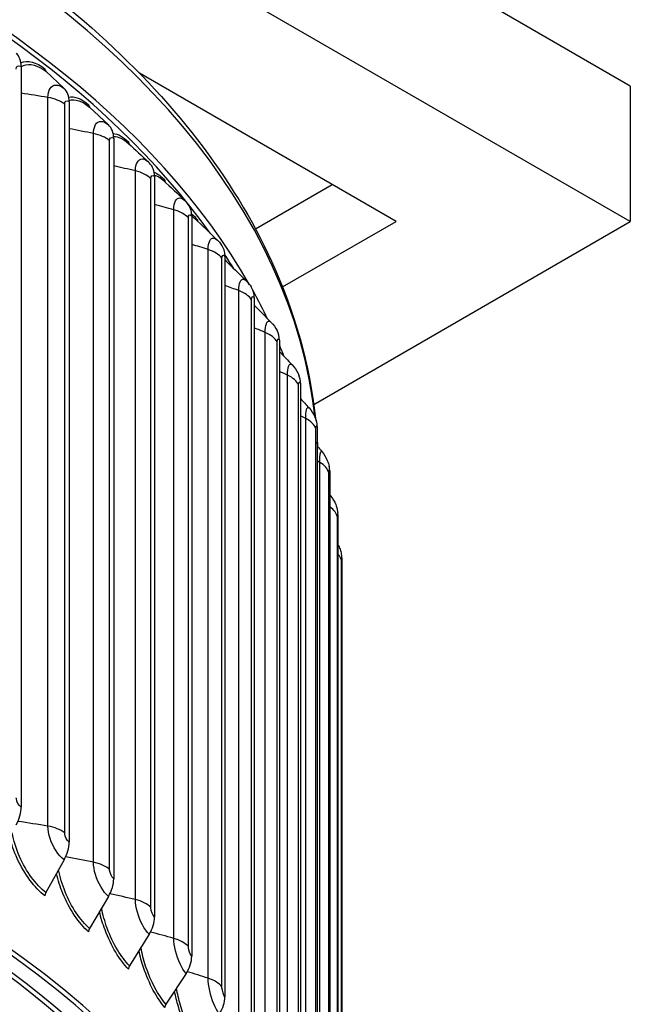
# Model space of a CAD drawing. Units: inches. Extents: x -9.9 to 67.6, y 1.3 to 48.8.
# Drawn here: x 6 to 8.5, y 38.9 to 43 of the extents above; entities that cross this region are included whole.
import ezdxf

# ---------------------------------------------------------------- set-up
doc = ezdxf.new("R2010")
doc.units = ezdxf.units.IN
doc.header["$LTSCALE"] = 4
doc.header["$MEASUREMENT"] = 0
doc.layers.add('Visible (ANSI)', color=7, linetype='Continuous')
doc.layers.add('Visible Narrow (ANSI)', color=7, linetype='Continuous')

msp = doc.modelspace()

# ---------------------------------------------------------------- linework, layer by layer
at = {"layer": 'Visible (ANSI)'}
for p, q in [((8.533, 42.7169), (2.3458, 46.289)), ((8.533, 42.1555), (2.3458, 45.7277)), ((6.0052, 42.7978), (6.0052, 39.7277)), ((6.1836, 42.7072), (6.1081, 42.7779)), ((7.5608, 42.1555), (6.4963, 42.7701)), ((8.533, 42.7169), (8.533, 42.1555)), ((6.2046, 42.6519), (6.2046, 39.5819)), ((6.3676, 42.5558), (6.289, 42.629)), ((6.3894, 42.4998), (6.3894, 39.4298)), ((6.5591, 42.342), (6.5591, 39.272)), ((6.9776, 42.1251), (7.2956, 42.3086)), ((6.7132, 42.1789), (6.7132, 39.1089)), ((7.0902, 41.8838), (7.5608, 42.1555)), ((7.2193, 41.397), (8.533, 42.1555)), ((6.8512, 42.0111), (6.8512, 38.9411)), ((6.9727, 41.839), (6.9727, 38.769)), ((7.0772, 41.6633), (7.0772, 38.5933)), ((7.1644, 41.4845), (7.1644, 38.4145)), ((7.2341, 41.3031), (7.2341, 38.2331)), ((7.2861, 41.1198), (7.2861, 38.0498)), ((7.3201, 40.9351), (7.3201, 37.865)), ((7.3361, 40.7495), (7.3361, 37.6795)), ((6.1836, 39.5086), (6.1081, 39.373)), ((6.3676, 39.3572), (6.289, 39.2241)), ((6.5366, 39.2001), (6.4552, 39.0696)), ((6.69, 39.0378), (6.6061, 38.9099))]:
    msp.add_line(p, q, dxfattribs=at)
for centre, major_axis, ratio, start_param, end_param in [((1.6122, 40.8746), (-5.625, 0), 0.57735, 3.460587, 6.000803), ((1.6122, 40.8746), (5.6, 0), 0.57735, 0.39099, 2.741306), ((5.9041, 42.749), (0.0749, 0.1084), 0.626506, 5.54657, 6.18694), ((6.1242, 42.797), (-0.0153, -0.0198), 0.654933, 5.581891, 6.222261), ((6.0989, 42.6065), (0.0807, 0.1041), 0.654933, 5.581891, 6.222261), ((6.3058, 42.6476), (-0.0165, -0.0188), 0.681292, 5.621108, 6.261479), ((6.2795, 42.4579), (0.0867, 0.0992), 0.681292, 5.621108, 6.261479), ((6.4725, 42.4925), (-0.0176, -0.0178), 0.705498, 5.664511, 6.221228), ((6.4453, 42.3037), (0.0927, 0.0936), 0.705498, 5.664511, 6.283185), ((6.6239, 42.3323), (-0.0187, -0.0165), 0.727476, 5.71236, 6.104317), ((6.5958, 42.1444), (0.0988, 0.0872), 0.727476, 5.71236, 6.283185), ((6.7595, 42.1674), (-0.0199, -0.0152), 0.747156, 5.764869, 5.99756), ((6.7307, 41.9804), (0.1047, 0.0799), 0.747156, 5.764869, 6.283185), ((1.6122, 40.8746), (5.6, 0), 0.57735, 0.342794, 0.361122), ((6.8788, 41.9983), (-0.021, -0.0136), 0.764476, 5.822165, 5.89755), ((6.8493, 41.8123), (0.1105, 0.0718), 0.764476, 5.822165, 6.283185), ((1.6122, 40.8746), (5.625, 0), 0.57735, 0.273401, 0.310655), ((1.6122, 40.8746), (5.6, 0), 0.57735, 0.292054, 0.293559), ((6.9514, 41.6407), (0.1159, 0.0627), 0.77938, 5.884245, 6.283185), ((1.6122, 40.8746), (5.625, 0), 0.57735, 0.223885, 0.239126), ((7.0367, 41.4659), (0.1208, 0.0526), 0.791823, 5.950939, 6.283185), ((7.1048, 41.2888), (0.125, 0.0417), 0.801764, 6.021862, 6.283185), ((7.1555, 41.1096), (0.1283, 0.03), 0.809173, 6.096392, 6.283185), ((7.1888, 40.9291), (0.1306, 0.0176), 0.814025, 6.173669, 6.283185), ((7.2044, 40.7479), (0.1316, 0.0049), 0.816306, 6.252625, 6.283185), ((1.6122, 37.1018), (5.6, 0), 0.57735, 5.499219, 8.601549), ((1.6122, 37.1018), (5.575, 0), 0.57735, 5.504895, 8.601549), ((1.6122, 37.1018), (5.5, 0), 0.57735, 5.52181, 8.718798), ((1.6122, 37.1018), (5.475, 0), 0.57735, 5.527412, 8.718798), ((5.9041, 39.679), (-0.0749, -0.1084), 0.626506, 1.764607, 2.404977), ((6.0989, 39.5365), (-0.0807, -0.1041), 0.654933, 1.799927, 2.440298), ((6.2795, 39.3879), (-0.0867, -0.0992), 0.681292, 1.839145, 2.479516), ((6.1242, 39.3677), (-0.0153, -0.0198), 0.654933, 4.94152, 5.581891), ((6.4453, 39.2337), (-0.0927, -0.0936), 0.705498, 1.882547, 2.522918), ((6.3058, 39.2183), (-0.0165, -0.0188), 0.681292, 4.980738, 5.621108), ((6.5958, 39.0743), (-0.0988, -0.0872), 0.727476, 1.930397, 2.570768), ((6.4725, 39.0632), (-0.0176, -0.0178), 0.705498, 5.02414, 5.664511), ((6.6239, 38.903), (-0.0187, -0.0165), 0.727476, 5.07199, 5.71236), ((6.7307, 38.9104), (-0.1047, -0.0799), 0.747156, 1.982906, 2.623277)]:
    msp.add_ellipse(centre, major_axis=major_axis, ratio=ratio, start_param=start_param, end_param=end_param, dxfattribs=at)
for points, knots in [([(-4.0097, 41.2428), (-3.9922, 41.5526), (-3.8999, 41.8602), (-3.5537, 42.4862), (-3.2787, 42.7998), (-2.5725, 43.3642), (-2.1385, 43.6137), (-1.1581, 44.0202), (-0.6119, 44.1768), (0.5366, 44.3818), (1.1385, 44.4302), (2.3378, 44.4146), (2.935, 44.3506), (4.0655, 44.1162), (4.5987, 43.9457), (5.5476, 43.5141), (5.9631, 43.2529), (6.6322, 42.664), (6.8862, 42.3363), (7.1415, 41.7786), (7.2027, 41.5602), (7.2262, 41.34)], [2.343192, 2.343192, 2.343192, 2.343192, 2.619773, 2.619773, 2.936233, 2.936233, 3.258711, 3.258711, 3.581631, 3.581631, 3.904042, 3.904042, 4.22626, 4.22626, 4.548732, 4.548732, 4.871708, 4.871708, 5.193815, 5.193815, 5.390776, 5.390776, 5.390776, 5.390776]), ([(7.1296, 41.5611), (7.1396, 41.5505), (7.1479, 41.5382), (7.1553, 41.5232), (7.1564, 41.5209), (7.1574, 41.5186)], [0, 0, 0, 0, 0.1115095, 0.1115095, 0.1315804, 0.1315804, 0.1315804, 0.1315804]), ([(7.1999, 41.3823), (7.2096, 41.3717), (7.2175, 41.3593), (7.2258, 41.3413), (7.2279, 41.3359), (7.2297, 41.3304)], [0, 0, 0, 0, 0.1097403, 0.1097403, 0.1555744, 0.1555744, 0.1555744, 0.1555744]), ([(7.2533, 41.2011), (7.2626, 41.1904), (7.2702, 41.1779), (7.2792, 41.1566), (7.2818, 41.148), (7.2838, 41.1396)], [0, 0, 0, 0, 0.1087694, 0.1087694, 0.1797136, 0.1797136, 0.1797136, 0.1797136]), ([(7.2894, 41.0182), (7.2984, 41.0072), (7.3057, 40.9946), (7.3129, 40.9757), (7.3147, 40.9699), (7.3175, 40.9582), (7.3185, 40.9524), (7.3193, 40.9468)], [0, 0, 0, 0, 0.1083565, 0.1083565, 0.155258, 0.155258, 0.2046254, 0.2046254, 0.2046254, 0.2046254]), ([(7.3201, 40.8158), (7.3234, 40.8096), (7.3262, 40.8031), (7.3307, 40.79), (7.3325, 40.7833), (7.3344, 40.7724), (7.335, 40.7681), (7.3356, 40.761), (7.3358, 40.7582), (7.3359, 40.7546), (7.336, 40.7537), (7.336, 40.7528)], [0.0549864, 0.0549864, 0.0549864, 0.0549864, 0.1082494, 0.1082494, 0.1606665, 0.1606665, 0.1939102, 0.1939102, 0.222944, 0.222944, 0.2327931, 0.2327931, 0.2327931, 0.2327931])]:
    msp.add_open_spline(points, degree=3, knots=knots, dxfattribs=at)
for points in [[(6.4511, 42.4784), (6.4789, 42.4525), (6.5067, 42.4266), (6.5346, 42.4006)], [(6.5346, 42.4006), (6.5357, 42.3995), (6.5369, 42.3984), (6.538, 42.3973)], [(6.5953, 42.326), (6.625, 42.2981), (6.6548, 42.27), (6.6847, 42.2418)], [(6.6847, 42.2418), (6.6881, 42.2386), (6.6915, 42.2351), (6.6946, 42.2316)], [(6.7256, 42.1682), (6.7568, 42.1383), (6.7882, 42.1082), (6.8197, 42.0779)], [(6.8197, 42.0779), (6.8254, 42.0725), (6.8306, 42.0666), (6.8354, 42.0603)], [(6.8512, 41.996), (6.8804, 41.9673), (6.9097, 41.9384), (6.9392, 41.9094)], [(6.9392, 41.9094), (6.947, 41.9018), (6.9539, 41.8932), (6.9598, 41.8841)], [(6.9727, 41.808), (6.9959, 41.7844), (7.0192, 41.7608), (7.0426, 41.737)], [(7.0426, 41.737), (7.0524, 41.727), (7.0607, 41.7154), (7.0673, 41.7033)], [(7.0772, 41.6164), (7.0946, 41.598), (7.1121, 41.5796), (7.1296, 41.5611)], [(7.1644, 41.4214), (7.1762, 41.4084), (7.1881, 41.3953), (7.1999, 41.3823)], [(7.2341, 41.2431), (7.2345, 41.2361), (7.2349, 41.2291), (7.2352, 41.2221)], [(7.2341, 41.2233), (7.2405, 41.2159), (7.2469, 41.2085), (7.2533, 41.2011)], [(7.2861, 41.0224), (7.2872, 41.021), (7.2883, 41.0196), (7.2894, 41.0182)]]:
    msp.add_open_spline(points, degree=3, dxfattribs=at)
at = {"layer": 'Visible Narrow (ANSI)'}
for p, q in [((6.1165, 39.6484), (6.1165, 42.6694)), ((6.1861, 39.6206), (6.1861, 42.6416)), ((6.3056, 39.4991), (6.3056, 42.5201)), ((6.3724, 39.4691), (6.3724, 42.4901)), ((6.4798, 39.3439), (6.4798, 42.3649)), ((6.5436, 39.3118), (6.5436, 42.3328)), ((6.6386, 39.1833), (6.6386, 42.2043)), ((6.6992, 39.1492), (6.6992, 42.1702)), ((6.7816, 39.0178), (6.7816, 42.0388)), ((6.8387, 38.9818), (6.8387, 42.0028)), ((6.9083, 38.8479), (6.9083, 41.869)), ((6.9618, 38.8101), (6.9618, 41.8311)), ((7.0182, 38.6742), (7.0182, 41.6953)), ((7.0679, 38.6347), (7.0679, 41.6558)), ((7.111, 38.4972), (7.111, 41.5183)), ((7.1568, 38.4562), (7.1568, 41.4772)), ((7.1865, 38.3175), (7.1865, 41.3386)), ((7.2282, 38.275), (7.2282, 41.2961)), ((7.2443, 38.1356), (7.2443, 41.1567)), ((7.2819, 38.0918), (7.2819, 41.1129)), ((7.3176, 37.9072), (7.3176, 40.9283)), ((7.3353, 37.7217), (7.3353, 40.7428))]:
    msp.add_line(p, q, dxfattribs=at)
for major_axis, start_param, end_param in [((-5.625, 0), 3.205653, 6.249464), ((5.625, 0), 0.027336, 0.03322)]:
    msp.add_ellipse((1.6122, 41.1334), major_axis=major_axis, ratio=0.57735, start_param=start_param, end_param=end_param, dxfattribs=at)
for points in [[(6.004, 42.8136), (6.032, 42.8251), (6.0684, 42.8161), (6.1041, 42.7884)], [(6.1165, 42.6694), (6.0794, 42.6756), (6.0423, 42.6815), (6.0052, 42.6872)], [(6.1861, 42.6416), (6.1688, 42.6549), (6.1439, 42.6649), (6.1165, 42.6694)], [(6.2027, 42.6711), (6.2269, 42.6757), (6.2562, 42.6647), (6.2849, 42.6396)], [(6.2044, 42.6567), (6.2285, 42.6651), (6.2591, 42.6552), (6.289, 42.629)], [(6.3056, 42.5201), (6.2719, 42.5269), (6.2382, 42.5335), (6.2046, 42.5399)], [(6.3724, 42.4901), (6.3563, 42.504), (6.3325, 42.5147), (6.3056, 42.5201)], [(6.3873, 42.5199), (6.4069, 42.5187), (6.4291, 42.5068), (6.4509, 42.4852)], [(6.3891, 42.5071), (6.4079, 42.5084), (6.4296, 42.4984), (6.4511, 42.4784)], [(6.4798, 42.3649), (6.4497, 42.3721), (6.4195, 42.3792), (6.3894, 42.386)], [(6.5436, 42.3328), (6.5289, 42.3472), (6.5061, 42.3586), (6.4798, 42.3649)], [(6.5576, 42.3591), (6.5717, 42.3538), (6.5868, 42.3425), (6.6017, 42.3257)], [(6.5589, 42.348), (6.5705, 42.3451), (6.5829, 42.3376), (6.5953, 42.326)], [(6.6386, 42.2043), (6.6122, 42.2117), (6.5856, 42.2189), (6.5591, 42.226)], [(6.6992, 42.1702), (6.686, 42.185), (6.6643, 42.1972), (6.6386, 42.2043)], [(6.7129, 42.1865), (6.7208, 42.1803), (6.7288, 42.1719), (6.7366, 42.1616)], [(6.7132, 42.1782), (6.7173, 42.1754), (6.7214, 42.1721), (6.7256, 42.1681)], [(6.7816, 42.0388), (6.7588, 42.0461), (6.736, 42.0533), (6.7132, 42.0603)], [(6.8387, 42.0028), (6.827, 42.018), (6.8065, 42.0309), (6.7816, 42.0388)], [(6.8512, 41.9995), (6.8526, 41.9975), (6.854, 41.9954), (6.8554, 41.9933)], [(6.9083, 41.869), (6.8893, 41.8759), (6.8703, 41.8827), (6.8512, 41.8894)], [(6.9618, 41.8311), (6.9515, 41.8467), (6.9324, 41.8602), (6.9083, 41.869)], [(7.0182, 41.6953), (7.003, 41.7015), (6.9879, 41.7076), (6.9727, 41.7137)], [(7.0679, 41.6558), (7.0592, 41.6716), (7.0414, 41.6857), (7.0182, 41.6953)], [(7.111, 41.5183), (7.0997, 41.5235), (7.0885, 41.5286), (7.0772, 41.5338)], [(7.1568, 41.4772), (7.1496, 41.4933), (7.1333, 41.508), (7.111, 41.5183)], [(7.1865, 41.3386), (7.1791, 41.3423), (7.1718, 41.3461), (7.1644, 41.3499)], [(7.2282, 41.2961), (7.2226, 41.3124), (7.2077, 41.3276), (7.1865, 41.3386)], [(7.2443, 41.1567), (7.2409, 41.1586), (7.2375, 41.1606), (7.2341, 41.1625)], [(7.2819, 41.1129), (7.2779, 41.1294), (7.2644, 41.145), (7.2443, 41.1567)], [(7.2861, 41.0108), (7.287, 41.0171), (7.2881, 41.0198), (7.2894, 41.0182)], [(7.3176, 40.9283), (7.3153, 40.9443), (7.304, 40.9599), (7.2861, 40.9721)], [(7.3353, 40.7428), (7.3348, 40.7545), (7.3294, 40.7662), (7.3201, 40.7766)], [(6.1165, 39.6484), (6.075, 39.6553), (6.0335, 39.6619), (5.992, 39.6681)], [(6.1861, 39.6206), (6.1688, 39.6339), (6.1439, 39.6438), (6.1165, 39.6484)], [(6.3056, 39.4991), (6.2671, 39.5069), (6.2286, 39.5143), (6.1902, 39.5215)], [(6.3724, 39.4691), (6.3563, 39.4829), (6.3325, 39.4936), (6.3056, 39.4991)], [(6.4798, 39.3439), (6.4445, 39.3524), (6.4091, 39.3606), (6.3737, 39.3685)], [(6.5436, 39.3118), (6.5289, 39.3261), (6.5061, 39.3376), (6.4798, 39.3439)], [(6.6386, 39.1833), (6.6065, 39.1923), (6.5743, 39.201), (6.542, 39.2095)], [(6.6992, 39.1492), (6.686, 39.164), (6.6643, 39.1762), (6.6386, 39.1833)], [(6.7816, 39.0178), (6.7526, 39.0271), (6.7236, 39.0362), (6.6945, 39.045)], [(6.8387, 38.9818), (6.827, 38.997), (6.8065, 39.0098), (6.7816, 39.0178)]]:
    msp.add_open_spline(points, degree=3, dxfattribs=at)
for points, knots in [([(5.9854, 42.7869), (5.9854, 42.7986), (5.9933, 42.8043), (6.0027, 42.7993), (6.0035, 42.7989), (6.0044, 42.7983), (6.0052, 42.7978)], [1.570796, 1.570796, 1.570796, 1.570796, 3.011981, 3.011981, 3.011981, 3.141593, 3.141593, 3.141593, 3.141593]), ([(6.0053, 42.7972), (6.0083, 42.7991), (6.0115, 42.8008), (6.0149, 42.8021), (6.0411, 42.8123), (6.0749, 42.8036), (6.1081, 42.7779)], [2.3434597, 2.3434597, 2.3434597, 2.3434597, 2.4341701, 2.4341701, 2.4341701, 3.1415927, 3.1415927, 3.1415927, 3.1415927]), ([(6.1165, 42.6694), (6.1165, 42.7003), (6.1299, 42.7207), (6.1502, 42.7209), (6.1603, 42.721), (6.172, 42.7162), (6.1836, 42.7072)], [1.570796, 1.570796, 1.570796, 1.570796, 2.615874, 2.615874, 2.615874, 3.141593, 3.141593, 3.141593, 3.141593]), ([(6.1861, 42.6416), (6.1861, 42.6534), (6.1934, 42.6588), (6.2022, 42.6535), (6.203, 42.6531), (6.2038, 42.6525), (6.2046, 42.6519)], [1.570796, 1.570796, 1.570796, 1.570796, 3.011981, 3.011981, 3.011981, 3.141593, 3.141593, 3.141593, 3.141593]), ([(6.3056, 42.5201), (6.3056, 42.551), (6.318, 42.571), (6.3367, 42.5705), (6.3461, 42.5703), (6.3569, 42.5652), (6.3676, 42.5558)], [1.570796, 1.570796, 1.570796, 1.570796, 2.615874, 2.615874, 2.615874, 3.141593, 3.141593, 3.141593, 3.141593]), ([(6.3724, 42.4901), (6.3724, 42.5019), (6.3791, 42.5071), (6.3872, 42.5015), (6.3879, 42.501), (6.3886, 42.5005), (6.3894, 42.4998)], [1.570796, 1.570796, 1.570796, 1.570796, 3.011981, 3.011981, 3.011981, 3.141593, 3.141593, 3.141593, 3.141593]), ([(6.4798, 42.3649), (6.4798, 42.3959), (6.4912, 42.4154), (6.5083, 42.4144), (6.5163, 42.4139), (6.5254, 42.4091), (6.5346, 42.4006)], [1.570796, 1.570796, 1.570796, 1.570796, 2.615874, 2.615874, 2.615874, 3.105844, 3.105844, 3.105844, 3.105844]), ([(6.5436, 42.3328), (6.5436, 42.3446), (6.5497, 42.3496), (6.5571, 42.3438), (6.5578, 42.3433), (6.5584, 42.3427), (6.5591, 42.342)], [1.570796, 1.570796, 1.570796, 1.570796, 3.011981, 3.011981, 3.011981, 3.141593, 3.141593, 3.141593, 3.141593]), ([(6.6386, 42.2043), (6.6386, 42.2353), (6.649, 42.2545), (6.6644, 42.2529), (6.6707, 42.2523), (6.6776, 42.2484), (6.6847, 42.2418)], [1.570796, 1.570796, 1.570796, 1.570796, 2.615874, 2.615874, 2.615874, 3.036625, 3.036625, 3.036625, 3.036625]), ([(6.6992, 42.1702), (6.6992, 42.182), (6.7048, 42.1868), (6.7114, 42.1807), (6.712, 42.1802), (6.7126, 42.1796), (6.7132, 42.1789)], [1.570796, 1.570796, 1.570796, 1.570796, 3.011981, 3.011981, 3.011981, 3.141593, 3.141593, 3.141593, 3.141593]), ([(6.7816, 42.0388), (6.7816, 42.0698), (6.7909, 42.0887), (6.8046, 42.0866), (6.8093, 42.0859), (6.8145, 42.0829), (6.8197, 42.0779)], [1.570796, 1.570796, 1.570796, 1.570796, 2.615874, 2.615874, 2.615874, 2.971476, 2.971476, 2.971476, 2.971476]), ([(6.8387, 42.0028), (6.8387, 42.0146), (6.8437, 42.0192), (6.8496, 42.013), (6.8501, 42.0124), (6.8507, 42.0118), (6.8512, 42.0111)], [1.570796, 1.570796, 1.570796, 1.570796, 3.011981, 3.011981, 3.011981, 3.141593, 3.141593, 3.141593, 3.141593]), ([(6.9083, 41.869), (6.9083, 41.8999), (6.9164, 41.9185), (6.9284, 41.9161), (6.9318, 41.9154), (6.9354, 41.9131), (6.9392, 41.9094)], [1.570796, 1.570796, 1.570796, 1.570796, 2.615874, 2.615874, 2.615874, 2.909112, 2.909112, 2.909112, 2.909112]), ([(6.9618, 41.8311), (6.9618, 41.8429), (6.9661, 41.8474), (6.9713, 41.841), (6.9717, 41.8404), (6.9722, 41.8398), (6.9727, 41.839)], [1.570796, 1.570796, 1.570796, 1.570796, 3.011981, 3.011981, 3.011981, 3.141593, 3.141593, 3.141593, 3.141593]), ([(7.0182, 41.6953), (7.0182, 41.7262), (7.0251, 41.7446), (7.0354, 41.7417), (7.0377, 41.7411), (7.0401, 41.7395), (7.0426, 41.7369)], [1.570796, 1.570796, 1.570796, 1.570796, 2.615874, 2.615874, 2.615874, 2.8486, 2.8486, 2.8486, 2.8486]), ([(7.0679, 41.6558), (7.0679, 41.6675), (7.0716, 41.6719), (7.076, 41.6653), (7.0764, 41.6647), (7.0768, 41.6641), (7.0772, 41.6633)], [1.570796, 1.570796, 1.570796, 1.570796, 3.011981, 3.011981, 3.011981, 3.141593, 3.141593, 3.141593, 3.141593]), ([(7.111, 41.5183), (7.111, 41.5492), (7.1168, 41.5674), (7.1253, 41.5642), (7.1267, 41.5637), (7.1281, 41.5626), (7.1296, 41.561)], [1.570796, 1.570796, 1.570796, 1.570796, 2.615874, 2.615874, 2.615874, 2.789221, 2.789221, 2.789221, 2.789221]), ([(7.1568, 41.4772), (7.1568, 41.489), (7.1599, 41.4932), (7.1634, 41.4865), (7.1638, 41.4859), (7.1641, 41.4852), (7.1644, 41.4845)], [1.570796, 1.570796, 1.570796, 1.570796, 3.011981, 3.011981, 3.011981, 3.141593, 3.141593, 3.141593, 3.141593]), ([(7.1865, 41.3386), (7.1865, 41.3695), (7.1911, 41.3875), (7.1977, 41.3841), (7.1984, 41.3837), (7.1992, 41.3831), (7.1999, 41.3823)], [1.570796, 1.570796, 1.570796, 1.570796, 2.615874, 2.615874, 2.615874, 2.730389, 2.730389, 2.730389, 2.730389]), ([(7.2282, 41.2961), (7.2282, 41.3078), (7.2306, 41.312), (7.2334, 41.3052), (7.2336, 41.3046), (7.2339, 41.3039), (7.2341, 41.3031)], [1.570796, 1.570796, 1.570796, 1.570796, 3.011981, 3.011981, 3.011981, 3.141593, 3.141593, 3.141593, 3.141593]), ([(7.2443, 41.1567), (7.2443, 41.1876), (7.2477, 41.2055), (7.2525, 41.2019), (7.2527, 41.2017), (7.253, 41.2014), (7.2533, 41.2011)], [1.570796, 1.570796, 1.570796, 1.570796, 2.615874, 2.615874, 2.615874, 2.671603, 2.671603, 2.671603, 2.671603]), ([(7.2819, 41.1129), (7.2819, 41.1247), (7.2836, 41.1287), (7.2855, 41.1219), (7.2857, 41.1212), (7.2859, 41.1206), (7.2861, 41.1198)], [1.570796, 1.570796, 1.570796, 1.570796, 3.011981, 3.011981, 3.011981, 3.141593, 3.141593, 3.141593, 3.141593]), ([(7.3176, 40.9283), (7.3176, 40.94), (7.3186, 40.944), (7.3198, 40.9371), (7.3199, 40.9365), (7.32, 40.9358), (7.3201, 40.9351)], [1.570796, 1.570796, 1.570796, 1.570796, 3.011981, 3.011981, 3.011981, 3.141593, 3.141593, 3.141593, 3.141593]), ([(7.3353, 40.7428), (7.3353, 40.7545), (7.3357, 40.7585), (7.336, 40.7516), (7.336, 40.751), (7.3361, 40.7503), (7.3361, 40.7495)], [1.570796, 1.570796, 1.570796, 1.570796, 3.011981, 3.011981, 3.011981, 3.141593, 3.141593, 3.141593, 3.141593]), ([(6.0052, 39.7277), (5.9957, 39.7343), (5.9868, 39.75), (5.9856, 39.7625), (5.9855, 39.7637), (5.9854, 39.7648), (5.9854, 39.7658)], [1.570796, 1.570796, 1.570796, 1.570796, 3.011981, 3.011981, 3.011981, 3.141593, 3.141593, 3.141593, 3.141593]), ([(6.1836, 39.5086), (6.1605, 39.5265), (6.1375, 39.5614), (6.1257, 39.597), (6.1197, 39.6149), (6.1165, 39.6328), (6.1165, 39.6484)], [1.570796, 1.570796, 1.570796, 1.570796, 2.615874, 2.615874, 2.615874, 3.141593, 3.141593, 3.141593, 3.141593]), ([(6.1041, 39.3591), (6.0617, 39.392), (6.0184, 39.45), (5.9891, 39.5146), (5.9759, 39.5438), (5.9657, 39.5742), (5.959, 39.6035)], [1.570796, 1.570796, 1.570796, 1.570796, 2.421023, 2.421023, 2.421023, 2.804863, 2.804863, 2.804863, 2.804863]), ([(6.1081, 39.373), (6.0676, 39.4044), (6.0262, 39.4603), (5.9988, 39.5222), (5.9843, 39.5548), (5.9738, 39.5888), (5.9681, 39.621)], [1.570796, 1.570796, 1.570796, 1.570796, 2.43417, 2.43417, 2.43417, 2.888705, 2.888705, 2.888705, 2.888705]), ([(6.2046, 39.5819), (6.1957, 39.5887), (6.1874, 39.6048), (6.1863, 39.6173), (6.1862, 39.6184), (6.1861, 39.6195), (6.1861, 39.6206)], [1.570796, 1.570796, 1.570796, 1.570796, 3.011981, 3.011981, 3.011981, 3.141593, 3.141593, 3.141593, 3.141593]), ([(6.3676, 39.3572), (6.3463, 39.3758), (6.325, 39.4114), (6.3141, 39.4474), (6.3085, 39.4655), (6.3056, 39.4835), (6.3056, 39.4991)], [1.570796, 1.570796, 1.570796, 1.570796, 2.615874, 2.615874, 2.615874, 3.141593, 3.141593, 3.141593, 3.141593]), ([(6.2849, 39.2103), (6.2458, 39.2446), (6.2056, 39.3039), (6.1785, 39.3695), (6.1673, 39.3966), (6.1583, 39.4246), (6.1521, 39.4519)], [1.570796, 1.570796, 1.570796, 1.570796, 2.421023, 2.421023, 2.421023, 2.772741, 2.772741, 2.772741, 2.772741]), ([(6.289, 39.2241), (6.2516, 39.2568), (6.2133, 39.314), (6.1879, 39.3767), (6.1757, 39.4068), (6.1665, 39.438), (6.1609, 39.4677)], [1.570796, 1.570796, 1.570796, 1.570796, 2.43417, 2.43417, 2.43417, 2.847828, 2.847828, 2.847828, 2.847828]), ([(6.3894, 39.4298), (6.3812, 39.4369), (6.3736, 39.4532), (6.3725, 39.4658), (6.3724, 39.4669), (6.3724, 39.468), (6.3724, 39.4691)], [1.570796, 1.570796, 1.570796, 1.570796, 3.011981, 3.011981, 3.011981, 3.141593, 3.141593, 3.141593, 3.141593]), ([(6.5366, 39.2001), (6.5171, 39.2194), (6.4976, 39.2556), (6.4876, 39.292), (6.4825, 39.3102), (6.4798, 39.3283), (6.4798, 39.3439)], [1.570796, 1.570796, 1.570796, 1.570796, 2.615874, 2.615874, 2.615874, 3.141593, 3.141593, 3.141593, 3.141593]), ([(6.5591, 39.272), (6.5517, 39.2793), (6.5447, 39.2959), (6.5437, 39.3085), (6.5436, 39.3096), (6.5436, 39.3107), (6.5436, 39.3118)], [1.570796, 1.570796, 1.570796, 1.570796, 3.011981, 3.011981, 3.011981, 3.141593, 3.141593, 3.141593, 3.141593]), ([(6.4509, 39.056), (6.4152, 39.0914), (6.3784, 39.152), (6.3534, 39.2184), (6.344, 39.2435), (6.3363, 39.2693), (6.3307, 39.2945)], [1.570796, 1.570796, 1.570796, 1.570796, 2.421023, 2.421023, 2.421023, 2.742464, 2.742464, 2.742464, 2.742464]), ([(6.4552, 39.0696), (6.421, 39.1035), (6.3859, 39.1618), (6.3625, 39.2254), (6.3523, 39.2531), (6.3444, 39.2816), (6.3392, 39.309)], [1.570796, 1.570796, 1.570796, 1.570796, 2.43417, 2.43417, 2.43417, 2.810147, 2.810147, 2.810147, 2.810147]), ([(6.69, 39.0378), (6.6724, 39.0576), (6.6548, 39.0945), (6.6457, 39.1311), (6.6411, 39.1496), (6.6386, 39.1677), (6.6386, 39.1833)], [1.570796, 1.570796, 1.570796, 1.570796, 2.615874, 2.615874, 2.615874, 3.141593, 3.141593, 3.141593, 3.141593]), ([(6.7132, 39.1089), (6.7065, 39.1165), (6.7002, 39.1332), (6.6993, 39.1459), (6.6992, 39.147), (6.6992, 39.1481), (6.6992, 39.1492)], [1.570796, 1.570796, 1.570796, 1.570796, 3.011981, 3.011981, 3.011981, 3.141593, 3.141593, 3.141593, 3.141593]), ([(6.6017, 38.8964), (6.5694, 38.933), (6.536, 38.9947), (6.5134, 39.0619), (6.5056, 39.085), (6.4991, 39.1086), (6.4941, 39.1319)], [1.570796, 1.570796, 1.570796, 1.570796, 2.421023, 2.421023, 2.421023, 2.713578, 2.713578, 2.713578, 2.713578]), ([(6.6061, 38.9099), (6.5753, 38.9448), (6.5434, 39.0043), (6.5221, 39.0686), (6.5138, 39.0939), (6.5071, 39.1199), (6.5024, 39.1451)], [1.570796, 1.570796, 1.570796, 1.570796, 2.43417, 2.43417, 2.43417, 2.774812, 2.774812, 2.774812, 2.774812]), ([(6.8273, 38.8707), (6.8117, 38.8911), (6.796, 38.9285), (6.7879, 38.9654), (6.7838, 38.984), (6.7816, 39.0023), (6.7816, 39.0178)], [1.570796, 1.570796, 1.570796, 1.570796, 2.615874, 2.615874, 2.615874, 3.141593, 3.141593, 3.141593, 3.141593]), ([(6.7366, 38.7323), (6.708, 38.7698), (6.6781, 38.8326), (6.6578, 38.9005), (6.6515, 38.9216), (6.6461, 38.9431), (6.6419, 38.9643)], [1.570796, 1.570796, 1.570796, 1.570796, 2.421023, 2.421023, 2.421023, 2.685721, 2.685721, 2.685721, 2.685721]), ([(6.7412, 38.7456), (6.7138, 38.7815), (6.6853, 38.8419), (6.6663, 38.9068), (6.6595, 38.9299), (6.6539, 38.9535), (6.6498, 38.9765)], [1.570796, 1.570796, 1.570796, 1.570796, 2.43417, 2.43417, 2.43417, 2.741205, 2.741205, 2.741205, 2.741205]), ([(6.8512, 38.9411), (6.8453, 38.9489), (6.8396, 38.9658), (6.8388, 38.9785), (6.8388, 38.9796), (6.8387, 38.9807), (6.8387, 38.9818)], [1.570796, 1.570796, 1.570796, 1.570796, 3.011981, 3.011981, 3.011981, 3.141593, 3.141593, 3.141593, 3.141593])]:
    msp.add_open_spline(points, degree=3, knots=knots, dxfattribs=at)

doc.saveas('drawing.dxf')
